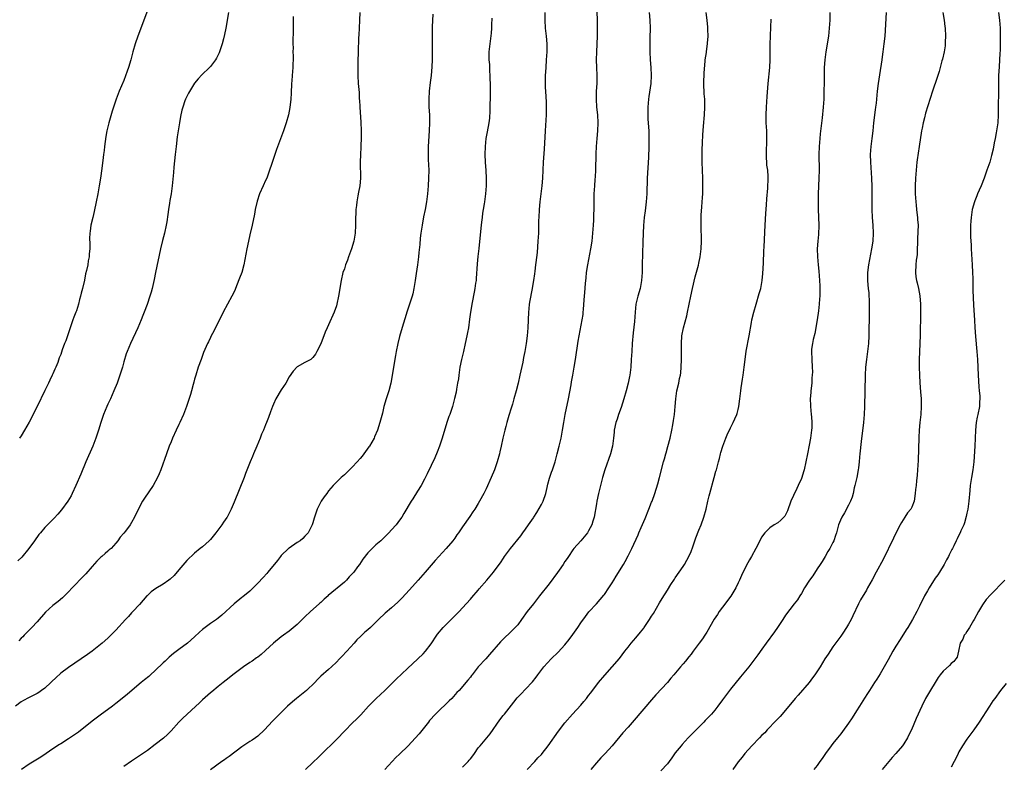
# Model space of a CAD drawing. Units: inches. Extents: x 2626201 to 2628000, y 1437000 to 1440000.
# Drawn here: x 2626441 to 2626691, y 1438618 to 1438807 of the extents above; entities that cross this region are included whole.
import ezdxf

# ---------------------------------------------------------------- set-up
doc = ezdxf.new("R2010")
doc.units = ezdxf.units.IN
doc.header["$MEASUREMENT"] = 0
doc.layers.add('LD26251437_10ft', color=100, linetype='Continuous')

msp = doc.modelspace()

# ---------------------------------------------------------------- linework, layer by layer
at = {"layer": 'LD26251437_10ft'}
for points, elevation in [([(2626513.15, 1438617), (2626515, 1438618.72), (2626515.27, 1438619), (2626516.17, 1438619.83), (2626517, 1438620.67), (2626521, 1438624.56), (2626523.17, 1438626.83), (2626525, 1438628.67), (2626526.17, 1438629.83), (2626527.14, 1438630.86), (2626529.13, 1438633), (2626531.06, 1438634.94), (2626533.24, 1438637), (2626535.29, 1438639), (2626536.14, 1438639.86), (2626539, 1438642.54), (2626541.67, 1438645), (2626543, 1438646.32), (2626543.61, 1438647), (2626545, 1438648.81), (2626546.45, 1438651), (2626546.68, 1438651.32), (2626548.08, 1438653), (2626549, 1438653.93), (2626550.12, 1438655), (2626551, 1438655.91), (2626552.13, 1438657), (2626553, 1438657.97), (2626555, 1438660.13), (2626555.38, 1438660.62), (2626557, 1438662.46), (2626557.24, 1438662.76), (2626559.17, 1438665), (2626559.98, 1438666.02), (2626560.85, 1438667), (2626562.3, 1438669), (2626562.61, 1438669.39), (2626563.41, 1438670.59), (2626563.67, 1438671), (2626565.15, 1438673), (2626567.76, 1438676.24), (2626568.32, 1438677), (2626569, 1438677.94), (2626569.71, 1438679), (2626571, 1438680.81), (2626571.11, 1438681), (2626571.89, 1438682.11), (2626573, 1438684.15), (2626573.43, 1438685), (2626574.12, 1438687), (2626574.48, 1438688.48), (2626574.66, 1438689.34), (2626575.11, 1438690.89), (2626575.61, 1438692.39), (2626575.85, 1438693), (2626576.49, 1438695), (2626577.04, 1438697.04), (2626577.53, 1438699), (2626578, 1438701), (2626578.39, 1438703), (2626578.72, 1438705), (2626579.07, 1438707), (2626579.86, 1438711), (2626580.53, 1438714.53), (2626580.67, 1438715.33), (2626581, 1438717), (2626581.34, 1438719), (2626581.65, 1438721), (2626582.36, 1438725.64), (2626582.59, 1438727), (2626583.39, 1438731), (2626583.6, 1438732.4), (2626583.65, 1438733), (2626583.68, 1438733.68), (2626583.91, 1438736.09), (2626583.96, 1438737), (2626584.05, 1438737.95), (2626584.22, 1438740.22), (2626584.34, 1438741.66), (2626584.49, 1438743), (2626584.78, 1438745), (2626585.52, 1438749), (2626585.86, 1438751), (2626586.11, 1438753), (2626586.25, 1438755), (2626586.3, 1438756.3), (2626586.42, 1438760.42), (2626586.45, 1438763), (2626586.54, 1438765), (2626586.66, 1438766.66), (2626586.72, 1438767.28), (2626586.82, 1438769), (2626586.88, 1438773.12), (2626586.96, 1438775), (2626587.13, 1438777), (2626587.33, 1438779), (2626587.43, 1438781), (2626587.32, 1438783), (2626587.09, 1438785), (2626586.97, 1438787), (2626587.02, 1438789.02), (2626587.14, 1438791), (2626587.15, 1438793), (2626587.07, 1438795), (2626587.02, 1438797), (2626587.05, 1438799), (2626587.22, 1438803), (2626587.25, 1438805), (2626587.18, 1438811.18)], 10580), ([(2626526.93, 1438809), (2626526.85, 1438807), (2626526.75, 1438805), (2626526.69, 1438803.31), (2626526.6, 1438802.6), (2626526.55, 1438801), (2626526.52, 1438800.52), (2626526.4, 1438795), (2626526.42, 1438793), (2626526.54, 1438791), (2626526.73, 1438788.73), (2626526.79, 1438787), (2626526.81, 1438786.81), (2626526.89, 1438785), (2626527.2, 1438781.2), (2626527.3, 1438779), (2626527.29, 1438777), (2626527.21, 1438775.21), (2626527.2, 1438774.8), (2626527.08, 1438773), (2626527.02, 1438771.02), (2626527.07, 1438767), (2626526.9, 1438765), (2626526.57, 1438763.43), (2626526.46, 1438762.46), (2626526.14, 1438761), (2626526.07, 1438760.07), (2626525.9, 1438759), (2626525.88, 1438757.88), (2626525.84, 1438757), (2626525.85, 1438755), (2626525.73, 1438753), (2626525.38, 1438751), (2626524.8, 1438749), (2626524.06, 1438747), (2626523.8, 1438746.2), (2626523.31, 1438745), (2626523, 1438744), (2626522.65, 1438743), (2626522.2, 1438741), (2626521.54, 1438737), (2626521.12, 1438735), (2626521, 1438734.6), (2626520.43, 1438733), (2626519, 1438729.79), (2626518.62, 1438729), (2626518.13, 1438727.87), (2626517, 1438724.95), (2626516, 1438723), (2626515.65, 1438722.35), (2626515, 1438721.45), (2626514.78, 1438721.22), (2626514.46, 1438721), (2626513, 1438720.17), (2626511, 1438719.08), (2626510.01, 1438717.99), (2626509, 1438716.59), (2626508.11, 1438715), (2626507, 1438713.31), (2626505.64, 1438711), (2626505, 1438709.64), (2626504.74, 1438709), (2626504.29, 1438707.71), (2626503.74, 1438706.26), (2626503.25, 1438705), (2626503, 1438704.42), (2626502.44, 1438703), (2626502, 1438702), (2626501.6, 1438701), (2626500.76, 1438699), (2626499.9, 1438697), (2626499.66, 1438696.34), (2626499.05, 1438695), (2626497.92, 1438692.08), (2626497.54, 1438691), (2626495, 1438684.78), (2626494.25, 1438683), (2626493.84, 1438682.16), (2626493.23, 1438681), (2626493.15, 1438680.85), (2626492.32, 1438679.68), (2626491.89, 1438679), (2626490.38, 1438677), (2626489, 1438675.3), (2626488.69, 1438675), (2626487, 1438673.45), (2626486.41, 1438673), (2626485, 1438671.87), (2626483, 1438669.98), (2626481, 1438667.62), (2626479.83, 1438666.17), (2626478.77, 1438665.23), (2626478.47, 1438665), (2626477, 1438664.01), (2626475.14, 1438662.86), (2626473.99, 1438662.01), (2626473, 1438661.12), (2626472.87, 1438661), (2626471, 1438658.85), (2626469.28, 1438657), (2626469, 1438656.72), (2626468.19, 1438655.81), (2626467.44, 1438655), (2626465, 1438652.28), (2626463, 1438650.31), (2626461.56, 1438649), (2626459.01, 1438647), (2626457.84, 1438646.15), (2626456.2, 1438645), (2626453, 1438642.85), (2626451, 1438641.36), (2626449.75, 1438640.25), (2626448.73, 1438639.27), (2626448.48, 1438639), (2626447, 1438637.63), (2626446.15, 1438637), (2626445.47, 1438636.53), (2626445, 1438636.26), (2626442.83, 1438635.17), (2626441.55, 1438634.45), (2626441, 1438634.11), (2626439.55, 1438633)], 10620), ([(2626493.55, 1438809), (2626492.9, 1438805), (2626492.6, 1438803.4), (2626492.29, 1438802.29), (2626491.97, 1438801), (2626491.32, 1438799), (2626491.23, 1438798.77), (2626491, 1438798.26), (2626490.58, 1438797.42), (2626490.33, 1438797), (2626489, 1438795.26), (2626488.75, 1438795), (2626486.83, 1438793.17), (2626485.86, 1438792.14), (2626485, 1438791.06), (2626483.47, 1438788.53), (2626483, 1438787.67), (2626482.7, 1438787), (2626482.54, 1438786.54), (2626481.97, 1438785), (2626481.77, 1438784.23), (2626481.43, 1438782.57), (2626481.19, 1438781), (2626481, 1438779.96), (2626480.59, 1438777.41), (2626480.29, 1438775), (2626480.08, 1438773), (2626479.75, 1438769.75), (2626479.64, 1438768.36), (2626479.3, 1438765), (2626479.03, 1438762.97), (2626478.74, 1438761.26), (2626478.61, 1438760.61), (2626478.35, 1438759), (2626478.22, 1438757.78), (2626477.91, 1438755.91), (2626477.78, 1438755), (2626477.32, 1438753), (2626476.85, 1438751.15), (2626476.35, 1438749), (2626475.04, 1438743), (2626474.71, 1438741.29), (2626474.52, 1438740.52), (2626474.22, 1438739), (2626473.97, 1438738.03), (2626473.66, 1438737), (2626472.94, 1438734.94), (2626472.2, 1438733), (2626471.84, 1438732.16), (2626471.43, 1438731), (2626471, 1438729.97), (2626470.57, 1438729), (2626468.68, 1438725), (2626467.83, 1438723), (2626467.59, 1438722.41), (2626467, 1438720.34), (2626466.65, 1438719), (2626466.04, 1438717), (2626465.75, 1438716.25), (2626465.31, 1438715), (2626464.48, 1438713), (2626463.6, 1438711), (2626463, 1438709.67), (2626462.68, 1438709), (2626461.84, 1438707), (2626461.17, 1438705), (2626460.59, 1438703), (2626459.93, 1438701), (2626459.13, 1438699), (2626457.41, 1438695), (2626456.12, 1438691.88), (2626454.85, 1438689), (2626453.94, 1438687), (2626453.62, 1438686.38), (2626452.83, 1438685), (2626451.19, 1438682.81), (2626450.25, 1438681.75), (2626449.3, 1438680.7), (2626447, 1438678.31), (2626445.85, 1438677), (2626445.46, 1438676.54), (2626444.32, 1438675), (2626442.92, 1438673), (2626441.17, 1438670.83), (2626440.14, 1438669.86)], 10640), ([(2626473, 1438809.51), (2626470.56, 1438803), (2626469.88, 1438801), (2626469.32, 1438799), (2626468.8, 1438797), (2626468.18, 1438795), (2626467.88, 1438794.12), (2626467, 1438791.76), (2626465.85, 1438789), (2626465.07, 1438787), (2626464.37, 1438785), (2626464.04, 1438783.96), (2626463.25, 1438781), (2626462.74, 1438779), (2626462.45, 1438777.55), (2626462.12, 1438775), (2626462.03, 1438773.97), (2626461.9, 1438773), (2626461.81, 1438772.19), (2626461.45, 1438769.45), (2626461.11, 1438767), (2626460.79, 1438765), (2626460.43, 1438763), (2626460.04, 1438761), (2626459.49, 1438758.51), (2626459.13, 1438757), (2626458.67, 1438755), (2626458.45, 1438753.55), (2626458.4, 1438753), (2626458.34, 1438751.66), (2626458.38, 1438750.38), (2626458.37, 1438749), (2626458.26, 1438747.74), (2626458.21, 1438747), (2626458, 1438746), (2626457.85, 1438745), (2626457.55, 1438743.55), (2626457.32, 1438742.68), (2626457, 1438741.1), (2626456.51, 1438739), (2626456.2, 1438737.8), (2626456.04, 1438737), (2626455.8, 1438736.2), (2626455.52, 1438735), (2626455, 1438733.35), (2626454.87, 1438733), (2626454.33, 1438731.67), (2626454.12, 1438731), (2626453.42, 1438729), (2626453, 1438727.72), (2626452.73, 1438727), (2626452.28, 1438725.72), (2626451.98, 1438725), (2626451.39, 1438723.39), (2626451.18, 1438722.82), (2626451, 1438722.26), (2626450.64, 1438721.36), (2626450.23, 1438720.23), (2626449.73, 1438719), (2626449.49, 1438718.51), (2626449, 1438717.3), (2626448.86, 1438717), (2626448.24, 1438715.76), (2626447.89, 1438715), (2626447, 1438713.13), (2626445, 1438709.07), (2626443, 1438705.07), (2626441.78, 1438703), (2626441, 1438701.63), (2626440.53, 1438701)], 10650), ([(2626573.89, 1438809), (2626573.87, 1438807), (2626574, 1438805), (2626574.22, 1438803), (2626574.39, 1438801), (2626574.38, 1438799), (2626574.26, 1438797), (2626574.11, 1438795), (2626574.07, 1438793.93), (2626574, 1438793), (2626574.01, 1438791.99), (2626573.97, 1438791), (2626573.98, 1438789.98), (2626574.02, 1438789), (2626574.22, 1438786.22), (2626574.26, 1438785), (2626574.22, 1438783.78), (2626574.22, 1438783), (2626573.94, 1438779), (2626573.69, 1438774.31), (2626573.47, 1438771), (2626573.28, 1438767), (2626573.13, 1438765), (2626572.9, 1438763), (2626572.65, 1438761), (2626572.44, 1438759), (2626572.33, 1438757), (2626572.32, 1438756.32), (2626572.24, 1438753.76), (2626572.24, 1438753), (2626572.14, 1438751), (2626571.91, 1438748.09), (2626571.61, 1438745.61), (2626571.55, 1438745), (2626571.33, 1438743.33), (2626571.27, 1438742.73), (2626571.01, 1438741), (2626570.59, 1438738.59), (2626570.08, 1438735.92), (2626569.95, 1438735), (2626569.85, 1438733.85), (2626569.75, 1438733), (2626569.53, 1438729), (2626569.38, 1438727), (2626569.14, 1438725), (2626568.8, 1438723), (2626568.5, 1438721.5), (2626568.27, 1438720.27), (2626567.57, 1438717), (2626567.09, 1438715), (2626566.59, 1438713), (2626566.05, 1438711), (2626565.64, 1438709.64), (2626565.37, 1438708.63), (2626564.76, 1438706.76), (2626564.24, 1438705), (2626563.96, 1438703.96), (2626563.72, 1438703), (2626563.25, 1438701), (2626562.82, 1438699), (2626562.47, 1438697.53), (2626562.34, 1438697), (2626561.77, 1438695), (2626561.07, 1438693), (2626560.26, 1438691), (2626559, 1438688.18), (2626558.41, 1438687), (2626557.33, 1438685), (2626557, 1438684.45), (2626556.08, 1438683), (2626555.64, 1438682.36), (2626554.84, 1438681.16), (2626553, 1438678.52), (2626551.93, 1438677), (2626551.53, 1438676.47), (2626551, 1438675.68), (2626550.5, 1438675), (2626548.87, 1438673), (2626547, 1438671), (2626546.05, 1438669.95), (2626543.53, 1438667), (2626542.32, 1438665.68), (2626541.74, 1438665), (2626539.5, 1438662.5), (2626537.56, 1438660.44), (2626536.56, 1438659.44), (2626535, 1438657.99), (2626533.37, 1438656.63), (2626531.67, 1438655), (2626531, 1438654.31), (2626529.67, 1438653), (2626529, 1438652.38), (2626528.23, 1438651.77), (2626527.18, 1438650.82), (2626526.18, 1438649.82), (2626525.47, 1438649), (2626523.66, 1438647), (2626522.35, 1438645.65), (2626521.73, 1438645), (2626521, 1438644.19), (2626519.77, 1438643), (2626519, 1438642.3), (2626517, 1438640.6), (2626516.21, 1438639.79), (2626515.49, 1438639), (2626513.37, 1438637), (2626513, 1438636.69), (2626510.85, 1438635), (2626509.85, 1438634.15), (2626508.54, 1438633), (2626506.5, 1438631), (2626504.78, 1438629.22), (2626502.72, 1438627), (2626501, 1438625.43), (2626500.42, 1438625), (2626499.57, 1438624.43), (2626499, 1438624.03), (2626497, 1438622.69), (2626493.73, 1438620.27), (2626493, 1438619.77), (2626492.56, 1438619.44), (2626491.93, 1438619), (2626489, 1438616.84)], 10590), ([(2626600.41, 1438809), (2626600.55, 1438807), (2626600.6, 1438805), (2626600.56, 1438802.56), (2626600.51, 1438801), (2626600.5, 1438799), (2626600.6, 1438797), (2626600.76, 1438795), (2626600.85, 1438793), (2626600.75, 1438791), (2626600.32, 1438787.68), (2626600.21, 1438787), (2626600.03, 1438785), (2626600.01, 1438783.99), (2626600.02, 1438783), (2626600.07, 1438781.93), (2626600.25, 1438779), (2626600.3, 1438777.7), (2626600.29, 1438775), (2626600.18, 1438772.18), (2626599.89, 1438767), (2626599.75, 1438763), (2626599.6, 1438761), (2626599.34, 1438758.66), (2626599.12, 1438757), (2626598.93, 1438754.93), (2626598.82, 1438753), (2626598.72, 1438750.72), (2626598.57, 1438745), (2626598.56, 1438743), (2626598.45, 1438741), (2626598.07, 1438739), (2626597.48, 1438737), (2626597.02, 1438735), (2626596.82, 1438733), (2626596.64, 1438730.64), (2626596.3, 1438727.7), (2626596.06, 1438725), (2626595.94, 1438723), (2626595.84, 1438721), (2626595.7, 1438719), (2626595.44, 1438717), (2626595.37, 1438716.63), (2626595.03, 1438715), (2626594.5, 1438713), (2626593.92, 1438711), (2626593.22, 1438708.78), (2626592.59, 1438707), (2626592.21, 1438705.79), (2626591.94, 1438705), (2626591.52, 1438703), (2626591.46, 1438702.54), (2626591.31, 1438701), (2626591.09, 1438699), (2626590.59, 1438697), (2626589.12, 1438693), (2626588.51, 1438691), (2626588, 1438689), (2626587.52, 1438687), (2626587.11, 1438685), (2626587, 1438684.31), (2626586.39, 1438681), (2626586.06, 1438679.94), (2626585.81, 1438679), (2626585, 1438677.49), (2626584.71, 1438677), (2626583.05, 1438675), (2626581.28, 1438673), (2626581, 1438672.65), (2626579.86, 1438671), (2626579.54, 1438670.46), (2626579, 1438669.71), (2626578.55, 1438669), (2626577.53, 1438667.53), (2626577.11, 1438666.89), (2626575, 1438664.07), (2626572.57, 1438661), (2626570.98, 1438659.02), (2626569.42, 1438657), (2626567.99, 1438655), (2626567, 1438653.69), (2626566.37, 1438653), (2626565, 1438651.65), (2626563.61, 1438650.39), (2626562.63, 1438649.37), (2626559.88, 1438646.12), (2626558.87, 1438645), (2626557, 1438643), (2626555.41, 1438641), (2626555.23, 1438640.77), (2626555, 1438640.41), (2626554.38, 1438639.62), (2626552.11, 1438637), (2626551.54, 1438636.46), (2626550.24, 1438635), (2626549.61, 1438634.39), (2626549, 1438633.77), (2626547, 1438631.84), (2626546.16, 1438631), (2626544.65, 1438629.35), (2626544.36, 1438629), (2626541.96, 1438626.04), (2626541, 1438624.88), (2626539.18, 1438623), (2626537, 1438620.88), (2626536.03, 1438619.97), (2626535.15, 1438619), (2626533.25, 1438617)], 10570), ([(2626553, 1438617.58), (2626554.42, 1438619), (2626554.69, 1438619.31), (2626555, 1438619.68), (2626555.57, 1438620.43), (2626556, 1438621), (2626557, 1438622.43), (2626557.44, 1438623), (2626559.13, 1438625), (2626559.97, 1438626.03), (2626562.46, 1438629.54), (2626563.34, 1438630.66), (2626563.63, 1438631), (2626565.98, 1438634.02), (2626566.89, 1438635.11), (2626567.85, 1438636.15), (2626569, 1438637.33), (2626570.78, 1438639.22), (2626571.66, 1438640.34), (2626572.1, 1438641), (2626573.64, 1438643), (2626575.51, 1438645), (2626577.29, 1438646.71), (2626579, 1438648.58), (2626580.06, 1438649.94), (2626581, 1438651.2), (2626582.27, 1438653), (2626583, 1438654.15), (2626584.19, 1438655.81), (2626585.08, 1438656.92), (2626587, 1438658.98), (2626588.84, 1438661.16), (2626589, 1438661.36), (2626590.12, 1438663), (2626591, 1438664.33), (2626591.42, 1438665), (2626592.03, 1438665.97), (2626593.83, 1438669), (2626594.24, 1438669.76), (2626595, 1438671.19), (2626595.98, 1438673), (2626597.55, 1438676.45), (2626597.77, 1438677), (2626598.31, 1438678.31), (2626599.34, 1438680.66), (2626600.32, 1438683), (2626601, 1438684.81), (2626601.09, 1438685), (2626601.82, 1438687), (2626602.57, 1438689.43), (2626603.01, 1438691), (2626604.04, 1438695), (2626604.26, 1438695.74), (2626604.6, 1438697), (2626604.7, 1438697.3), (2626605.13, 1438698.87), (2626605.68, 1438701), (2626606.12, 1438703), (2626606.37, 1438704.37), (2626606.52, 1438705.48), (2626606.76, 1438707), (2626606.98, 1438709), (2626607.12, 1438711), (2626607.39, 1438713), (2626607.87, 1438715), (2626608.11, 1438716.11), (2626608.33, 1438717), (2626608.41, 1438717.59), (2626608.53, 1438719), (2626608.56, 1438721), (2626608.55, 1438723), (2626608.57, 1438725), (2626608.7, 1438727), (2626609.06, 1438729), (2626609.92, 1438732.08), (2626610.13, 1438733), (2626610.95, 1438737.05), (2626611.37, 1438739), (2626612.07, 1438741.93), (2626612.87, 1438744.87), (2626613, 1438745.42), (2626613.35, 1438747), (2626613.59, 1438749), (2626613.65, 1438751), (2626613.54, 1438755), (2626613.54, 1438757), (2626613.56, 1438757.56), (2626613.7, 1438759.7), (2626613.93, 1438762.07), (2626613.99, 1438763), (2626614.03, 1438765), (2626613.98, 1438767), (2626613.89, 1438769), (2626613.83, 1438771), (2626613.82, 1438773), (2626613.84, 1438774.16), (2626613.9, 1438775.9), (2626613.99, 1438777.99), (2626614.15, 1438780.15), (2626614.39, 1438783), (2626614.5, 1438785), (2626614.47, 1438787), (2626614.37, 1438788.37), (2626614.27, 1438791), (2626614.26, 1438791.74), (2626614.32, 1438793), (2626614.32, 1438793.68), (2626614.6, 1438796.6), (2626614.61, 1438797), (2626614.88, 1438798.88), (2626614.89, 1438799.11), (2626615.19, 1438801), (2626615.19, 1438801.19), (2626615.31, 1438803), (2626615.3, 1438804.7), (2626615.26, 1438805.26), (2626615.12, 1438807), (2626614.84, 1438809)], 10560), ([(2626646.22, 1438809), (2626646.22, 1438807), (2626646.1, 1438805), (2626645.99, 1438804.01), (2626645.85, 1438803), (2626645.2, 1438799), (2626644.96, 1438797), (2626644.82, 1438795), (2626644.75, 1438793.25), (2626644.68, 1438787), (2626644.56, 1438785), (2626644.27, 1438782.27), (2626643.8, 1438778.2), (2626643.67, 1438777), (2626643.52, 1438775), (2626643.45, 1438773), (2626643.49, 1438769), (2626643.46, 1438767), (2626643.3, 1438763), (2626643.25, 1438761), (2626643.25, 1438759), (2626643.42, 1438755), (2626643.35, 1438752.65), (2626643.18, 1438751), (2626643.05, 1438749), (2626643.08, 1438747), (2626643.23, 1438745), (2626643.4, 1438743.4), (2626643.62, 1438741), (2626643.68, 1438739.68), (2626643.7, 1438739), (2626643.67, 1438738.33), (2626643.67, 1438737), (2626643.61, 1438736.39), (2626643.52, 1438735), (2626643.32, 1438733.32), (2626642.98, 1438731.02), (2626642.4, 1438727.6), (2626642, 1438726), (2626641.8, 1438725), (2626641.61, 1438723.61), (2626641.55, 1438723), (2626641.63, 1438721), (2626641.78, 1438719), (2626641.8, 1438717.8), (2626641.78, 1438717), (2626641.7, 1438716.3), (2626641.64, 1438715), (2626641.44, 1438713), (2626641.42, 1438712.58), (2626641.27, 1438711), (2626641.28, 1438709.28), (2626641.29, 1438709), (2626641.53, 1438707), (2626641.56, 1438706.44), (2626641.7, 1438705), (2626641.65, 1438703.65), (2626641.6, 1438703), (2626641.31, 1438701), (2626641, 1438699.25), (2626640.57, 1438697), (2626640.16, 1438695), (2626639.69, 1438693), (2626639.54, 1438692.46), (2626639.08, 1438691), (2626639, 1438690.79), (2626638.21, 1438689), (2626637.48, 1438687.48), (2626637.15, 1438686.85), (2626637, 1438686.47), (2626636.35, 1438685), (2626635.45, 1438682.55), (2626635, 1438681.54), (2626634.79, 1438681.21), (2626633.81, 1438680.19), (2626633, 1438679.57), (2626632.11, 1438679), (2626631, 1438678.26), (2626629.74, 1438677), (2626629.39, 1438676.61), (2626629, 1438676), (2626628.63, 1438675.37), (2626627.93, 1438673.93), (2626627.44, 1438673), (2626626.34, 1438671), (2626625.82, 1438670.18), (2626625, 1438668.62), (2626623.81, 1438666.19), (2626623.33, 1438665), (2626623, 1438664.34), (2626622.34, 1438663), (2626621.83, 1438662.17), (2626621.06, 1438660.94), (2626619, 1438658.17), (2626618.15, 1438657), (2626617.69, 1438656.31), (2626616.9, 1438655.1), (2626615, 1438651.82), (2626614.49, 1438651), (2626613.89, 1438650.11), (2626613.07, 1438649), (2626611.54, 1438647), (2626611, 1438646.25), (2626610.46, 1438645.54), (2626609.58, 1438644.42), (2626609, 1438643.74), (2626608.31, 1438643), (2626606.61, 1438641), (2626605.86, 1438640.14), (2626605, 1438638.99), (2626602.1, 1438635.9), (2626601, 1438634.66), (2626596.53, 1438629.47), (2626595, 1438627.68), (2626593.72, 1438626.28), (2626590.98, 1438623), (2626589.2, 1438621), (2626588.11, 1438619.89), (2626587, 1438618.69), (2626585.52, 1438617)], 10540), ([(2626660.52, 1438809), (2626660.16, 1438803), (2626659.97, 1438801), (2626659.71, 1438799), (2626659.61, 1438798.39), (2626659.4, 1438797), (2626658.8, 1438793.2), (2626658.49, 1438791), (2626658.27, 1438789), (2626657.98, 1438785.98), (2626657.83, 1438785), (2626657.7, 1438784.3), (2626657.34, 1438781), (2626657.16, 1438779), (2626656.92, 1438777), (2626656.66, 1438775), (2626656.5, 1438773), (2626656.53, 1438771), (2626656.82, 1438767), (2626656.89, 1438764.89), (2626656.89, 1438763), (2626656.86, 1438761.14), (2626656.89, 1438759), (2626657, 1438757), (2626657.15, 1438755), (2626657.21, 1438753), (2626657.11, 1438751), (2626656.82, 1438749), (2626656.06, 1438745), (2626655.83, 1438743), (2626655.81, 1438741), (2626655.87, 1438739.87), (2626655.95, 1438739), (2626656.09, 1438737.91), (2626656.15, 1438737), (2626656.17, 1438736.17), (2626656.25, 1438735), (2626656.25, 1438733), (2626656.14, 1438727), (2626656.04, 1438725), (2626655.83, 1438723), (2626655.53, 1438721), (2626655.28, 1438719), (2626655.18, 1438717), (2626655.05, 1438709.05), (2626654.95, 1438707), (2626654.76, 1438705), (2626654.18, 1438700.18), (2626653.87, 1438697), (2626653.77, 1438696.23), (2626653.68, 1438695), (2626653.5, 1438693.5), (2626653.42, 1438693), (2626653.04, 1438691), (2626652.59, 1438689), (2626652.43, 1438688.43), (2626652.11, 1438687), (2626651.93, 1438686.07), (2626651.46, 1438685), (2626651, 1438684.02), (2626649.91, 1438682.09), (2626649.24, 1438681), (2626649.16, 1438680.84), (2626648.46, 1438679), (2626647.93, 1438677), (2626647.67, 1438676.33), (2626647.25, 1438675), (2626647, 1438674.53), (2626646.26, 1438673), (2626645.76, 1438672.24), (2626645.04, 1438671), (2626644.24, 1438669.76), (2626643.78, 1438669), (2626643, 1438667.85), (2626641.88, 1438666.12), (2626641.07, 1438665), (2626639.8, 1438663), (2626639, 1438661.59), (2626638.59, 1438661), (2626637.98, 1438660.02), (2626637.17, 1438659), (2626635, 1438656.11), (2626634.29, 1438655), (2626632.95, 1438653), (2626632.14, 1438651.86), (2626630.04, 1438649), (2626629, 1438647.52), (2626627.98, 1438646.02), (2626627.22, 1438645), (2626625.67, 1438643), (2626624.01, 1438641), (2626623.54, 1438640.46), (2626621, 1438637.35), (2626620.73, 1438637), (2626619.27, 1438635), (2626619, 1438634.6), (2626617.82, 1438633), (2626617, 1438632), (2626616.15, 1438631), (2626615.58, 1438630.42), (2626614.62, 1438629.38), (2626614.28, 1438629), (2626611.63, 1438626.37), (2626610.29, 1438625), (2626608.73, 1438623.27), (2626608.49, 1438623), (2626607, 1438621.15), (2626606.09, 1438619.91), (2626605.48, 1438619), (2626605, 1438618.38), (2626603.34, 1438616.66)], 10530), ([(2626674.94, 1438809), (2626675.25, 1438807), (2626675.45, 1438805.45), (2626675.5, 1438805), (2626675.61, 1438803), (2626675.54, 1438801.54), (2626675.52, 1438801), (2626675.48, 1438800.52), (2626675.23, 1438799), (2626674.83, 1438797.17), (2626674.69, 1438796.7), (2626674.25, 1438795), (2626673.98, 1438794.02), (2626673.49, 1438792.51), (2626672.25, 1438789), (2626670.54, 1438783.46), (2626670.27, 1438782.27), (2626669.91, 1438781), (2626669.65, 1438779.65), (2626669.5, 1438779), (2626668.92, 1438775), (2626668.4, 1438771.6), (2626668.32, 1438771), (2626668.11, 1438769), (2626667.94, 1438767), (2626667.86, 1438765), (2626667.91, 1438763), (2626668.04, 1438761), (2626668.11, 1438760.11), (2626668.23, 1438759), (2626668.42, 1438757.58), (2626668.48, 1438757), (2626668.5, 1438756.5), (2626668.61, 1438755), (2626668.59, 1438753.41), (2626668.52, 1438751.48), (2626668.46, 1438750.46), (2626668.43, 1438749), (2626668.36, 1438747.64), (2626668.29, 1438747), (2626668.16, 1438746.16), (2626668.04, 1438745), (2626667.93, 1438743), (2626668.07, 1438741.93), (2626668.22, 1438741), (2626668.41, 1438740.41), (2626668.72, 1438739), (2626669.09, 1438737.09), (2626669.25, 1438735), (2626669.26, 1438732.74), (2626669.15, 1438727.15), (2626669.09, 1438725), (2626668.91, 1438720.91), (2626668.89, 1438719), (2626668.95, 1438717), (2626669.05, 1438715.05), (2626669.23, 1438712.77), (2626669.39, 1438711), (2626669.45, 1438709), (2626669.33, 1438707), (2626669.11, 1438705), (2626668.9, 1438703), (2626668.79, 1438701.21), (2626668.65, 1438695.35), (2626668.52, 1438693), (2626668.42, 1438691.58), (2626668.2, 1438690.2), (2626668.1, 1438689), (2626667.97, 1438687.97), (2626667.9, 1438687), (2626667.6, 1438685), (2626667, 1438683.48), (2626666.76, 1438683), (2626665.91, 1438682.09), (2626665.29, 1438681), (2626664.39, 1438679.61), (2626664.1, 1438679), (2626663, 1438676.87), (2626662.37, 1438675.63), (2626659.74, 1438670.26), (2626658.03, 1438667), (2626657, 1438665.11), (2626655.8, 1438663), (2626655.52, 1438662.48), (2626654.03, 1438659.97), (2626653.51, 1438659), (2626652.03, 1438655.97), (2626651.6, 1438655), (2626651, 1438653.86), (2626650.48, 1438653), (2626649.51, 1438651.51), (2626649, 1438650.74), (2626647, 1438648.04), (2626645.77, 1438646.23), (2626645, 1438645), (2626643.78, 1438643), (2626642.42, 1438641), (2626641.82, 1438640.18), (2626640.94, 1438639.06), (2626638.2, 1438635.8), (2626637.45, 1438635), (2626634.13, 1438631), (2626633.6, 1438630.4), (2626633, 1438629.82), (2626632.61, 1438629.39), (2626630.32, 1438627), (2626629.7, 1438626.3), (2626629, 1438625.63), (2626628.37, 1438625), (2626626.42, 1438623), (2626624.64, 1438621), (2626623.94, 1438620.06), (2626623, 1438618.89), (2626621.59, 1438617)], 10520), ([(2626689.03, 1438809), (2626689.31, 1438807), (2626689.45, 1438805), (2626689.49, 1438803), (2626689.47, 1438801), (2626689.43, 1438799.43), (2626689.42, 1438798.58), (2626689.32, 1438797), (2626689.18, 1438795.18), (2626689.07, 1438793), (2626689.02, 1438791), (2626688.95, 1438783), (2626688.84, 1438781), (2626688.57, 1438779), (2626688.45, 1438778.45), (2626688.18, 1438777), (2626687.94, 1438775.94), (2626687.66, 1438774.34), (2626687.29, 1438772.71), (2626687, 1438771.66), (2626686.8, 1438771), (2626686.11, 1438769), (2626685.8, 1438768.2), (2626685.39, 1438767), (2626684.6, 1438765), (2626684.1, 1438763.9), (2626683.74, 1438763), (2626683.5, 1438762.5), (2626683, 1438761.25), (2626682.91, 1438761), (2626682.39, 1438759), (2626682.3, 1438758.3), (2626682.1, 1438757), (2626682.05, 1438756.05), (2626681.95, 1438755), (2626681.96, 1438753.96), (2626681.92, 1438753), (2626681.92, 1438752.08), (2626681.99, 1438751), (2626682.07, 1438750.07), (2626682.11, 1438749), (2626682.39, 1438745), (2626682.47, 1438743), (2626682.51, 1438741.49), (2626682.49, 1438740.49), (2626682.53, 1438738.53), (2626682.71, 1438734.71), (2626682.93, 1438730.93), (2626683.06, 1438729.06), (2626683.22, 1438726.78), (2626683.55, 1438723), (2626683.68, 1438721), (2626683.86, 1438717), (2626684.05, 1438714.05), (2626684.17, 1438713), (2626684.28, 1438711.72), (2626684.3, 1438711), (2626684.24, 1438710.24), (2626684.19, 1438709), (2626683.8, 1438707), (2626683.65, 1438706.35), (2626683.41, 1438705), (2626683.22, 1438703), (2626683.15, 1438701), (2626683.05, 1438699), (2626682.75, 1438695), (2626682.52, 1438693), (2626682.16, 1438691), (2626681.85, 1438689), (2626681.73, 1438687.73), (2626681.52, 1438685), (2626681.23, 1438683), (2626681, 1438682), (2626680.84, 1438681.16), (2626680.43, 1438679.57), (2626680.21, 1438679), (2626679.52, 1438677.52), (2626679.31, 1438677), (2626679, 1438676.39), (2626678.55, 1438675.45), (2626678.31, 1438675), (2626677.68, 1438673.68), (2626677.33, 1438673), (2626677.21, 1438672.79), (2626676.55, 1438671.45), (2626676.36, 1438671), (2626675.87, 1438670.13), (2626675.29, 1438669), (2626674.07, 1438667), (2626673.65, 1438666.35), (2626673, 1438665.47), (2626671.4, 1438663), (2626671, 1438662.32), (2626670.29, 1438661), (2626669, 1438658.35), (2626668.31, 1438657), (2626667.22, 1438655), (2626666.04, 1438653), (2626665.64, 1438652.36), (2626664.09, 1438649.91), (2626663, 1438648.28), (2626662.22, 1438647), (2626661, 1438644.81), (2626660.38, 1438643.62), (2626660.04, 1438643), (2626659, 1438641.21), (2626658.16, 1438639.84), (2626657.59, 1438639), (2626656.27, 1438637), (2626655.78, 1438636.22), (2626655, 1438635.07), (2626653.73, 1438633), (2626653, 1438631.84), (2626651.92, 1438630.08), (2626651, 1438628.74), (2626649.43, 1438626.57), (2626649, 1438626.02), (2626648.16, 1438625), (2626647, 1438623.52), (2626646.55, 1438623), (2626645.09, 1438621), (2626644.27, 1438619.73), (2626643.7, 1438619), (2626643, 1438618), (2626642.13, 1438617)], 10510), ([(2626510.04, 1438807.96), (2626510, 1438805), (2626510.01, 1438803.99), (2626509.93, 1438801.93), (2626509.94, 1438801), (2626509.98, 1438800.02), (2626509.96, 1438799), (2626510.01, 1438797.99), (2626509.99, 1438797), (2626509.95, 1438795.95), (2626509.94, 1438795), (2626509.77, 1438793), (2626509.68, 1438791.68), (2626509.61, 1438791), (2626509.49, 1438788.51), (2626509.39, 1438787), (2626509.15, 1438784.85), (2626508.78, 1438783), (2626508.22, 1438781), (2626507.54, 1438779), (2626505.79, 1438774.21), (2626504.77, 1438771.23), (2626503.76, 1438768.24), (2626503.28, 1438767), (2626503, 1438766.33), (2626502.37, 1438765), (2626501.48, 1438763), (2626500.87, 1438761.13), (2626500.4, 1438759), (2626500.18, 1438757.82), (2626499.58, 1438755), (2626499, 1438752.61), (2626498.66, 1438751), (2626498.25, 1438749), (2626497.5, 1438745), (2626496.96, 1438743), (2626496.42, 1438741.58), (2626495.62, 1438739.62), (2626495.28, 1438738.72), (2626495, 1438738.09), (2626494.43, 1438737), (2626493.34, 1438735), (2626492.27, 1438733), (2626489.86, 1438728.14), (2626489.23, 1438727), (2626489, 1438726.54), (2626488.52, 1438725.48), (2626488.24, 1438725), (2626487.25, 1438722.75), (2626486.62, 1438721), (2626485.93, 1438719), (2626485.29, 1438717), (2626485, 1438716), (2626484.8, 1438715.2), (2626484.63, 1438714.63), (2626484.21, 1438713), (2626483.95, 1438712.05), (2626482.9, 1438709), (2626482.2, 1438707), (2626481.28, 1438705), (2626481, 1438704.45), (2626480.31, 1438703), (2626479.4, 1438701), (2626479, 1438700.07), (2626478.57, 1438699), (2626477.82, 1438697), (2626476.44, 1438693), (2626476.03, 1438691.97), (2626475.6, 1438691), (2626474.51, 1438689), (2626472.23, 1438685.77), (2626471.75, 1438685), (2626471, 1438683.56), (2626470.73, 1438683), (2626470.13, 1438681.88), (2626469.76, 1438681), (2626469, 1438679.63), (2626468.59, 1438679), (2626467.45, 1438677.45), (2626467, 1438676.87), (2626466.09, 1438675.91), (2626465.54, 1438675), (2626465, 1438674.36), (2626463.77, 1438673), (2626463.34, 1438672.66), (2626463, 1438672.35), (2626462.25, 1438671.75), (2626461.46, 1438671), (2626461.2, 1438670.8), (2626460.17, 1438669.83), (2626459, 1438668.49), (2626457.39, 1438666.61), (2626455.8, 1438665), (2626455, 1438664.12), (2626453.9, 1438663), (2626453, 1438661.99), (2626451.99, 1438661), (2626451.47, 1438660.53), (2626450.39, 1438659.61), (2626449, 1438658.52), (2626447.17, 1438656.83), (2626445, 1438654.4), (2626443.69, 1438653), (2626441.72, 1438651), (2626441.35, 1438650.65), (2626441, 1438650.27), (2626440.37, 1438649.63)], 10630), ([(2626545.47, 1438808.53), (2626545.32, 1438805.32), (2626545.27, 1438804.73), (2626545.25, 1438803), (2626545.31, 1438799), (2626545.3, 1438797), (2626545.23, 1438795.23), (2626545.03, 1438793), (2626544.79, 1438791.21), (2626544.52, 1438789), (2626544.41, 1438787), (2626544.47, 1438785), (2626544.59, 1438783), (2626544.64, 1438781), (2626544.56, 1438779), (2626544.3, 1438775), (2626544.27, 1438773.73), (2626544.27, 1438773), (2626544.3, 1438771.7), (2626544.4, 1438769), (2626544.38, 1438767), (2626544.26, 1438765), (2626544.08, 1438763), (2626543.86, 1438761), (2626543.53, 1438759), (2626543.13, 1438757.13), (2626542.71, 1438755), (2626542.43, 1438753), (2626542.27, 1438751.73), (2626542.13, 1438750.13), (2626541.91, 1438748.09), (2626541.83, 1438747), (2626541.59, 1438745), (2626541.26, 1438742.74), (2626540.98, 1438741.02), (2626540.63, 1438739), (2626540.35, 1438737.65), (2626540.17, 1438737), (2626539.77, 1438735.77), (2626539.54, 1438735), (2626538.88, 1438733), (2626538.45, 1438731.55), (2626537.94, 1438729.94), (2626537, 1438726.76), (2626536.57, 1438725), (2626536.16, 1438723), (2626535.98, 1438722.02), (2626535.45, 1438719), (2626535.13, 1438716.87), (2626534.79, 1438715), (2626534.27, 1438713), (2626533.98, 1438712.02), (2626533.64, 1438711), (2626533.06, 1438709), (2626532.66, 1438707.34), (2626532.03, 1438705), (2626531.39, 1438703), (2626530.69, 1438701.31), (2626530.54, 1438701), (2626529.37, 1438699), (2626529.23, 1438698.77), (2626528.4, 1438697.6), (2626527.92, 1438697), (2626527.53, 1438696.47), (2626527, 1438695.84), (2626526.26, 1438695), (2626525, 1438693.65), (2626523, 1438691.71), (2626522.61, 1438691.39), (2626522.21, 1438691), (2626521.58, 1438690.42), (2626520.19, 1438689), (2626519, 1438687.63), (2626518.52, 1438687), (2626517.89, 1438686.11), (2626517.15, 1438685), (2626516.11, 1438683), (2626515.32, 1438680.68), (2626515, 1438679.55), (2626514.83, 1438679), (2626513.8, 1438677), (2626513, 1438676.14), (2626512.44, 1438675.56), (2626511.75, 1438675), (2626511, 1438674.54), (2626509, 1438673.13), (2626508.84, 1438673), (2626507, 1438671.27), (2626506.76, 1438671), (2626506.01, 1438669.99), (2626503.61, 1438667), (2626503.33, 1438666.67), (2626502.37, 1438665.63), (2626501, 1438664.2), (2626499.4, 1438662.6), (2626499, 1438662.22), (2626497.26, 1438660.74), (2626497, 1438660.55), (2626495, 1438659), (2626491.87, 1438656.13), (2626491, 1438655.36), (2626490.52, 1438655), (2626489, 1438653.97), (2626487.65, 1438653), (2626487, 1438652.51), (2626486.19, 1438651.81), (2626485, 1438650.61), (2626483.19, 1438649), (2626481, 1438647.42), (2626479.64, 1438646.36), (2626478.57, 1438645.43), (2626478.14, 1438645), (2626477.53, 1438644.47), (2626477, 1438643.98), (2626475, 1438642.04), (2626473.83, 1438641), (2626473.41, 1438640.59), (2626472.31, 1438639.69), (2626471.45, 1438639), (2626467.93, 1438636.07), (2626466.6, 1438635), (2626465, 1438633.69), (2626464.12, 1438633), (2626461, 1438630.75), (2626460.03, 1438629.97), (2626459, 1438629.21), (2626455.55, 1438626.45), (2626453, 1438624.72), (2626451, 1438623.48), (2626450.69, 1438623.31), (2626449, 1438622.18), (2626447.32, 1438621), (2626445.92, 1438620.08), (2626444.7, 1438619.3), (2626443, 1438618.27), (2626441.05, 1438616.95)], 10610), ([(2626560.44, 1438807.56), (2626560.42, 1438807), (2626560.37, 1438806.37), (2626560.36, 1438805), (2626560.27, 1438803.73), (2626559.89, 1438801), (2626559.69, 1438799), (2626559.66, 1438798.34), (2626559.68, 1438797), (2626559.8, 1438795.8), (2626559.81, 1438794.19), (2626559.94, 1438793), (2626559.94, 1438792.06), (2626560.02, 1438791), (2626560.04, 1438790.04), (2626559.98, 1438787), (2626559.94, 1438785.94), (2626559.94, 1438784.06), (2626559.8, 1438782.2), (2626559.66, 1438781), (2626559.27, 1438778.73), (2626558.94, 1438777), (2626558.7, 1438775), (2626558.66, 1438773), (2626558.77, 1438771), (2626558.92, 1438768.92), (2626559.01, 1438767), (2626559.01, 1438765), (2626558.85, 1438763), (2626558.57, 1438761), (2626558.46, 1438760.46), (2626558.25, 1438759), (2626558.08, 1438758.08), (2626557.95, 1438757), (2626557.78, 1438755.78), (2626557.69, 1438755), (2626557.43, 1438752.57), (2626557.15, 1438749.15), (2626556.92, 1438747.08), (2626556.74, 1438745.26), (2626556.49, 1438741.51), (2626556.43, 1438741), (2626556.32, 1438740.32), (2626556.15, 1438739), (2626555.98, 1438738.02), (2626555.42, 1438735.42), (2626555.01, 1438733.01), (2626554.79, 1438731.21), (2626554.47, 1438729), (2626554.22, 1438727.78), (2626554.08, 1438727), (2626553.67, 1438725), (2626553.21, 1438723), (2626552.72, 1438721), (2626552.33, 1438719), (2626552.04, 1438717), (2626551.93, 1438716.07), (2626551.75, 1438715), (2626551.45, 1438713.45), (2626551.34, 1438712.66), (2626550.97, 1438711.03), (2626550.42, 1438709), (2626549.74, 1438707), (2626549.52, 1438706.48), (2626549.02, 1438705), (2626547.85, 1438701), (2626547.19, 1438699), (2626546.57, 1438697.43), (2626545.95, 1438696.05), (2626545, 1438694.06), (2626544.04, 1438691.96), (2626543.38, 1438690.62), (2626542.48, 1438689), (2626541.54, 1438687.54), (2626540.35, 1438685.65), (2626539.92, 1438685), (2626538.08, 1438681.92), (2626537.56, 1438681), (2626537, 1438680.21), (2626536.11, 1438679), (2626535, 1438677.76), (2626534.29, 1438677), (2626533, 1438675.73), (2626532.22, 1438675), (2626531, 1438673.92), (2626530.04, 1438673), (2626529, 1438671.89), (2626527.68, 1438670.32), (2626526.81, 1438669), (2626526.37, 1438668.37), (2626525.37, 1438667), (2626525, 1438666.57), (2626524.2, 1438665.8), (2626523.51, 1438665), (2626523, 1438664.52), (2626518.92, 1438661.08), (2626518.85, 1438661), (2626517.84, 1438660.16), (2626517, 1438659.34), (2626516.81, 1438659.19), (2626516.64, 1438659), (2626514.42, 1438657), (2626513, 1438655.68), (2626512.63, 1438655.37), (2626511, 1438653.77), (2626509, 1438652.07), (2626507.58, 1438651), (2626507, 1438650.59), (2626505.03, 1438649), (2626503, 1438647.14), (2626501.86, 1438646.14), (2626501, 1438645.49), (2626500.74, 1438645.26), (2626499.58, 1438644.42), (2626499, 1438644.06), (2626497.44, 1438643), (2626494.69, 1438641), (2626493.76, 1438640.24), (2626493, 1438639.65), (2626492.21, 1438639), (2626491, 1438638.05), (2626489.33, 1438636.67), (2626489, 1438636.42), (2626487, 1438634.63), (2626486.18, 1438633.82), (2626485.31, 1438633), (2626483, 1438630.94), (2626481.99, 1438630.01), (2626481, 1438628.99), (2626479, 1438626.74), (2626478.13, 1438625.87), (2626477.08, 1438624.92), (2626475, 1438623.28), (2626473, 1438621.76), (2626471, 1438620.42), (2626469, 1438619.11), (2626467, 1438617.7)], 10600), ([(2626569.4, 1438617), (2626571.34, 1438619), (2626572.11, 1438619.89), (2626573, 1438620.76), (2626573.21, 1438621), (2626574.74, 1438623), (2626577.33, 1438626.67), (2626579, 1438628.82), (2626580.9, 1438631), (2626583, 1438633.3), (2626583.77, 1438634.23), (2626584.44, 1438635), (2626585, 1438635.69), (2626585.56, 1438636.44), (2626587.52, 1438639), (2626589.09, 1438640.91), (2626591, 1438643.01), (2626592.86, 1438645.14), (2626594.21, 1438647), (2626595, 1438648.03), (2626595.8, 1438649), (2626597, 1438650.36), (2626598.21, 1438651.79), (2626599, 1438652.81), (2626599.14, 1438653), (2626600.46, 1438655), (2626601, 1438655.89), (2626601.43, 1438656.57), (2626603, 1438659.26), (2626604.08, 1438661), (2626604.46, 1438661.54), (2626605, 1438662.49), (2626605.91, 1438663.91), (2626606.77, 1438665.23), (2626607, 1438665.59), (2626607.95, 1438667), (2626609, 1438668.49), (2626609.32, 1438669), (2626609.95, 1438670.05), (2626610.47, 1438671), (2626611, 1438672.23), (2626611.48, 1438673.48), (2626612.25, 1438675.75), (2626613, 1438677.65), (2626613.56, 1438679), (2626614.26, 1438681), (2626614.8, 1438683), (2626615.26, 1438685), (2626615.63, 1438686.37), (2626615.78, 1438687), (2626616.89, 1438691), (2626617.33, 1438692.67), (2626617.43, 1438693), (2626617.94, 1438695), (2626618.18, 1438695.82), (2626618.46, 1438697), (2626618.59, 1438697.41), (2626619.05, 1438699), (2626619.81, 1438701), (2626620.15, 1438701.86), (2626621, 1438703.64), (2626621.68, 1438705), (2626622.08, 1438705.92), (2626622.59, 1438707), (2626622.7, 1438707.3), (2626623, 1438708.32), (2626623.17, 1438709), (2626623.41, 1438711), (2626623.61, 1438713), (2626623.75, 1438713.75), (2626624.05, 1438715.95), (2626624.27, 1438717), (2626624.32, 1438717.68), (2626624.5, 1438719), (2626624.7, 1438721), (2626625, 1438723.1), (2626625.75, 1438727), (2626626.33, 1438730.33), (2626626.46, 1438731), (2626626.91, 1438733), (2626627.49, 1438735), (2626628.33, 1438737.67), (2626628.68, 1438739), (2626629.07, 1438741), (2626629.26, 1438742.74), (2626629.4, 1438745.4), (2626629.5, 1438748.5), (2626629.58, 1438749.58), (2626629.8, 1438755), (2626629.99, 1438758.01), (2626630.17, 1438760.17), (2626630.24, 1438761.76), (2626630.46, 1438764.46), (2626630.59, 1438767), (2626630.59, 1438767.41), (2626630.47, 1438769), (2626630.26, 1438770.26), (2626630.23, 1438771), (2626630.14, 1438772.14), (2626630.12, 1438773), (2626630.23, 1438777), (2626630.2, 1438779), (2626630.09, 1438781), (2626630.03, 1438783), (2626630.12, 1438785), (2626630.35, 1438787.65), (2626630.59, 1438791), (2626631.01, 1438795.01), (2626631.1, 1438797), (2626631.12, 1438800.88), (2626631.23, 1438805.23), (2626631.33, 1438807.33)], 10550), ([(2626690.67, 1438665), (2626687, 1438661.3), (2626685.92, 1438660.08), (2626685, 1438658.69), (2626683.98, 1438657), (2626682.9, 1438655), (2626682.73, 1438654.73), (2626681.71, 1438653), (2626681, 1438651.95), (2626680.63, 1438651.37), (2626680.36, 1438651), (2626679.96, 1438650.04), (2626679.34, 1438649), (2626678.86, 1438647), (2626678.56, 1438645.44), (2626678.24, 1438645), (2626677.66, 1438644.34), (2626677, 1438643.82), (2626676.63, 1438643.37), (2626675, 1438641.92), (2626674.27, 1438641), (2626673.74, 1438640.26), (2626671, 1438635.79), (2626670.55, 1438635), (2626669.57, 1438633), (2626668.13, 1438629.87), (2626666.93, 1438627), (2626666.27, 1438625.73), (2626665.94, 1438625), (2626665, 1438623.48), (2626664.63, 1438623), (2626663, 1438621.04), (2626662.02, 1438619.98), (2626661.21, 1438619), (2626659.5, 1438617)], 10500), ([(2626691, 1438638.8), (2626689.55, 1438637), (2626688.07, 1438635), (2626687.63, 1438634.37), (2626686.73, 1438633), (2626684.15, 1438629), (2626682.75, 1438627), (2626681.22, 1438625), (2626681, 1438624.67), (2626679.91, 1438623), (2626679, 1438621.43), (2626678.76, 1438621), (2626678.21, 1438619.79), (2626677.75, 1438619), (2626677, 1438617.54)], 10490)]:
    msp.add_lwpolyline(points, dxfattribs=dict(at, elevation=elevation))

doc.saveas('drawing.dxf')
